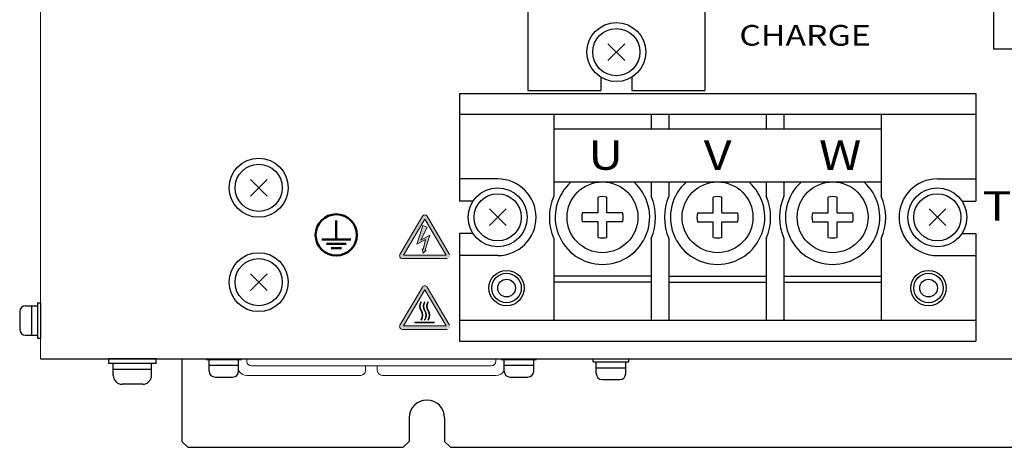
# Model space of a CAD drawing. Extents: x -298 to 814, y 1745 to 2562.
# Drawn here: x -285 to -118, y 1999 to 2071 of the extents above; entities that cross this region are included whole.
import ezdxf
from ezdxf.enums import TextEntityAlignment as Align

# ---------------------------------------------------------------- set-up
doc = ezdxf.new("R2010")
doc.units = 0
for name, color, linetype in [('50SLB', 7, 'CONTINUOUS'), ('M3×6\u3000P4', 7, 'CONTINUOUS'), ('M4×40', 7, 'CONTINUOUS'), ('M4×8\u3000P4', 7, 'CONTINUOUS'), ('M5×12\u3000P4', 7, 'CONTINUOUS'), ('M5×18\u3000P4', 7, 'CONTINUOUS'), ('OTB-811', 7, 'CONTINUOUS'), ('OUTLINE', 7, 'CONTINUOUS'), ('本体板金', 7, 'CONTINUOUS'), ('本体ｶﾊﾞｰ', 7, 'CONTINUOUS')]:
    doc.layers.add(name, color=color, linetype=linetype)
for name, color, linetype, lineweight in [('FANｶﾞｰﾄﾞ', 7, 'CONTINUOUS', 13), ('シルク文字', 7, 'CONTINUOUS', 13), ('左ｶﾊﾞｰ', 7, 'CONTINUOUS', 13), ('ｼﾙｸ', 7, 'CONTINUOUS', 13)]:
    doc.layers.add(name, color=color, linetype=linetype, lineweight=lineweight)
doc.styles.add('MSｺﾞｼｯｸ', font='txt')

msp = doc.modelspace()

# ---------------------------------------------------------------- hatches: boundary and pattern name
at = {"layer": 'シルク文字', "ltscale": 0.1}
h = msp.add_hatch(color=256, dxfattribs=at)
edge = h.paths.add_edge_path()
edge.add_arc((-216.2533648272024, 2037.736889738138), 0.4655535000000001, 30.49467651569447, 149.5053234843055)
edge.add_line((-216.6545212507267, 2037.973138728036), (-220.4604439612281, 2031.510591127825))
edge.add_arc((-220.0592875377065, 2031.274342137923), 0.4655535000000001, 149.5053234843176, 270)
edge.add_line((-220.0592875377065, 2030.808788637925), (-212.447442116701, 2030.808788637925))
edge.add_arc((-212.4474421167001, 2031.274342137923), 0.4655535000000001, 270, 390.4946765156256)
edge.add_line((-212.0462856931795, 2031.510591127825), (-215.8522084036836, 2037.973138728036))
h.paths.add_polyline_path([(-212.6449691907023, 2031.388468470623), (-216.2533648272024, 2037.515596175726), (-219.8618261889028, 2031.388449300775)], flags=16)
for points in [[(-216.573466679069, 2036.396637722023), (-215.8780787881446, 2036.115682776962), (-216.9301072258408, 2033.949163235439), (-215.3796063370323, 2034.773579181819), (-216.2162010657253, 2032.288055932625), (-215.9999171841414, 2032.226037527568), (-216.525772733607, 2031.752644518437), (-216.7208634560925, 2032.432765544427), (-216.5045795745068, 2032.370747139371), (-216.1050626968576, 2034.048076177834), (-217.6010520700643, 2033.252644518437)], [(-217.9131480949677, 2020.000345866231), (-214.5935815594389, 2020.000345866231), (-214.5935815594389, 2019.890803866233), (-217.9131480949677, 2019.890803866233)]]:
    msp.add_hatch(color=256, dxfattribs=at).paths.add_polyline_path(points)
h = msp.add_hatch(color=256, dxfattribs=at)
edge = h.paths.add_edge_path()
edge.add_arc((-216.2533648272024, 2025.736889738134), 0.4655535000000001, 30.49467651569447, 149.5053234843055)
edge.add_line((-216.6545212507267, 2025.973138728033), (-220.4604439612281, 2019.510591127822))
edge.add_arc((-220.0592875377065, 2019.274342137919), 0.4655535000000001, 149.5053234843176, 270)
edge.add_line((-220.0592875377065, 2018.808788637921), (-212.447442116701, 2018.808788637921))
edge.add_arc((-212.4474421167001, 2019.274342137919), 0.4655535000000001, 270, 390.4946765156256)
edge.add_line((-212.0462856931795, 2019.510591127822), (-215.8522084036836, 2025.973138728033))
h.paths.add_polyline_path([(-212.6449691907023, 2019.38846847062), (-216.2533648272024, 2025.515596175722), (-219.8618261889028, 2019.388449300771)], flags=16)
h = msp.add_hatch(color=256, dxfattribs=at)
edge = h.paths.add_edge_path()
edge.add_line((-216.8116294597226, 2023.428230933138), (-216.900004466132, 2023.492955797035))
edge.add_arc((-215.735025207709, 2022.732181083338), 1.39138594126826, 146.8539718696179, 213.146028130382)
edge.add_arc((-218.0649837245533, 2021.210631655936), 1.391385941268261, -33.14602813038198, 33.14602813038209, ccw=False)
edge.add_line((-216.900004466132, 2020.449856942239), (-216.8116294597226, 2020.385132078343))
edge.add_arc((-218.0640986968979, 2021.210631655936), 1.500042913613347, 326.6112156768509, 393.3887843231491)
edge.add_arc((-215.7339576288655, 2022.732181083338), 1.282911520112651, 147.1422724384414, 212.8577275615671, ccw=False)
h = msp.add_hatch(color=256, dxfattribs=at)
edge = h.paths.add_edge_path()
edge.add_line((-216.2288476956569, 2023.428230933138), (-216.3172227020664, 2023.492955797035))
edge.add_arc((-215.1522434436415, 2022.732181083338), 1.39138594126826, 146.8539718696179, 213.146028130382)
edge.add_arc((-217.4822019604876, 2021.210631655936), 1.39138594126826, -33.14602813038198, 33.14602813038209, ccw=False)
edge.add_line((-216.3172227020664, 2020.449856942239), (-216.2288476956569, 2020.385132078343))
edge.add_arc((-217.4813169328322, 2021.210631655936), 1.500042913613347, 326.61121567687, 393.38878432313)
edge.add_arc((-215.151175864798, 2022.732181083338), 1.282911520112651, 147.1422724384194, 212.8577275615891, ccw=False)
h = msp.add_hatch(color=256, dxfattribs=at)
edge = h.paths.add_edge_path()
edge.add_line((-215.6460659315894, 2020.385132078339), (-215.7344409379962, 2020.449856942235))
edge.add_arc((-216.8994201964183, 2021.210631655936), 1.391385941268262, 326.8539718696179, 393.146028130382)
edge.add_arc((-214.5694616795759, 2022.732181083338), 1.39138594126826, 146.853971869618, 213.1460281303821, ccw=False)
edge.add_line((-215.7344409379971, 2023.492955797038), (-215.6460659315903, 2023.428230933142))
edge.add_arc((-214.5683941007324, 2022.732181083338), 1.282911520112651, 147.1422724384414, 212.8577275615671)
edge.add_arc((-216.8985351687648, 2021.210631655936), 1.500042913613347, -33.38878432314908, 33.38878432314908, ccw=False)

# ---------------------------------------------------------------- linework, layer by layer
at = {"layer": '50SLB'}
for p, q in [((-168.7960173039841, 2168.308788637924), (-168.7960173039841, 2059.308788637924)), ((-198.7960173039842, 2127.808788637924), (-198.7960173039842, 2059.308788637924)), ((-186.3960173039845, 2061.537957337113), (-186.3960173039845, 2059.308788637924)), ((-181.1960173039856, 2061.537957337113), (-181.1960173039856, 2059.308788637924)), ((-198.7960173039842, 2059.308788637924), (-186.3960173039845, 2059.308788637924)), ((-181.1960173039856, 2059.308788637924), (-168.7960173039841, 2059.308788637924))]:
    msp.add_line(p, q, dxfattribs=at)
at = {"layer": 'FANｶﾞｰﾄﾞ'}
for p, q in [((-246.3960173039845, 2013.808788637925), (-246.3960173039845, 2013.408788637927)), ((-204.1960173039838, 2013.808788637925), (-204.1960173039838, 2013.408788637927)), ((-245.5960173039835, 2012.608788637928), (-204.9960173039849, 2012.608788637924)), ((-226.2960173039842, 2012.608788637928), (-226.2960173039842, 2011.808788637928)), ((-224.2960173039842, 2012.608788637928), (-224.2960173039842, 2011.808788637928)), ((-227.0960173039853, 2011.008788637925), (-246.3960173039845, 2011.008788637925)), ((-204.1960173039838, 2011.008788637925), (-223.4960173039831, 2011.008788637925))]:
    msp.add_line(p, q, dxfattribs=at)
for centre, radius, start, end in [((-245.5960173039835, 2013.408788637927), 0.8, 180, 270), ((-204.9960173039849, 2013.408788637923), 0.8, 270, 0), ((-246.3960173039845, 2012.608788637924), 1.6, 208.9550243718607, 270), ((-227.0960173039853, 2011.808788637928), 0.8, 270, 0), ((-223.4960173039831, 2011.808788637921), 0.8, 180, 270), ((-204.1960173039838, 2012.608788637924), 1.6, 270, 331.0449756282703)]:
    msp.add_arc(centre, radius, start, end, dxfattribs=at)
at = {"layer": 'M3×6\u3000P4', "linetype": 'Continuous'}
for p, q in [((-283.8960173039845, 2022.808788637925), (-281.8960173039845, 2022.808788637925)), ((-282.8960173039845, 2022.808788637925), (-282.8960173039845, 2017.808788637925)), ((-281.8960173039845, 2023.308788637924), (-281.3960173039845, 2023.308788637924)), ((-281.8960173039845, 2023.308788637924), (-281.8960173039845, 2017.308788637925)), ((-281.3960173039845, 2023.308788637924), (-281.3960173039845, 2017.308788637925)), ((-284.8960173039845, 2021.808788637924), (-284.8960173039845, 2018.808788637924)), ((-283.8960173039845, 2017.808788637925), (-281.8960173039845, 2017.808788637925)), ((-281.8960173039845, 2017.308788637925), (-281.3960173039845, 2017.308788637925)), ((-187.6960173039838, 2013.308788637925), (-187.6960173039838, 2013.808788637925)), ((-187.6960173039838, 2013.808788637925), (-181.6960173039838, 2013.808788637925)), ((-181.6960173039838, 2013.308788637925), (-181.6960173039838, 2013.808788637925)), ((-187.6960173039838, 2013.308788637925), (-181.6960173039838, 2013.308788637925)), ((-187.1960173039838, 2011.308788637924), (-187.1960173039838, 2013.308788637925)), ((-187.1960173039838, 2012.308788637925), (-182.1960173039838, 2012.308788637925)), ((-182.1960173039838, 2011.308788637924), (-182.1960173039838, 2013.308788637925)), ((-186.1960173039838, 2010.308788637924), (-183.1960173039838, 2010.308788637924))]:
    msp.add_line(p, q, dxfattribs=at)
for centre, start, end in [((-283.8960173039827, 2021.808788637924), 90, 180), ((-283.8960173039827, 2018.808788637924), 180, 270), ((-186.1960173039838, 2011.308788637924), 180, 270), ((-183.1960173039838, 2011.308788637924), 270, 0)]:
    msp.add_arc(centre, 1, start, end, dxfattribs=at)
at = {"layer": 'M4×40', "linetype": 'Continuous'}
for p, q in [((-253.2960173039842, 2013.708788637929), (-253.2960173039842, 2013.808788637925)), ((-247.2960173039842, 2013.708788637929), (-247.2960173039842, 2013.808788637925)), ((-203.2960173039842, 2013.708788637929), (-203.2960173039842, 2013.808788637925)), ((-197.2960173039842, 2013.708788637929), (-197.2960173039842, 2013.808788637925)), ((-253.2960173039842, 2013.708788637929), (-247.2960173039842, 2013.708788637929)), ((-252.7960173039824, 2011.70878863793), (-252.7960173039824, 2013.708788637929)), ((-252.7960173039842, 2012.70878863793), (-247.7960173039842, 2012.70878863793)), ((-247.7960173039842, 2011.70878863793), (-247.7960173039842, 2013.708788637929)), ((-203.2960173039842, 2013.708788637929), (-197.2960173039842, 2013.708788637929)), ((-202.7960173039824, 2011.70878863793), (-202.7960173039824, 2013.708788637929)), ((-202.7960173039842, 2012.70878863793), (-197.7960173039841, 2012.70878863793)), ((-197.7960173039841, 2011.70878863793), (-197.7960173039841, 2013.708788637929)), ((-251.7960173039842, 2010.70878863793), (-248.7960173039842, 2010.70878863793)), ((-201.7960173039841, 2010.70878863793), (-198.7960173039842, 2010.70878863793))]:
    msp.add_line(p, q, dxfattribs=at)
at = {"layer": 'M4×40'}
for centre, start, end in [((-251.7960173039842, 2011.70878863793), 180, 270), ((-248.7960173039842, 2011.70878863793), 270, 0), ((-201.7960173039841, 2011.70878863793), 180, 270), ((-198.7960173039842, 2011.70878863793), 270, 0)]:
    msp.add_arc(centre, 1, start, end, dxfattribs=at)
at = {"layer": 'M4×8\u3000P4', "linetype": 'Continuous'}
for p, q in [((-261.7960173039842, 2013.808788637925), (-269.7960173039842, 2013.808788637925)), ((-269.7960173039842, 2013.008788637925), (-269.7960173039842, 2013.808788637925)), ((-261.7960173039842, 2013.008788637925), (-261.7960173039842, 2013.808788637925)), ((-261.7960173039842, 2013.008788637925), (-269.7960173039842, 2013.008788637925)), ((-269.0460173039842, 2011.008788637925), (-269.0460173039842, 2013.008788637925)), ((-262.5460173039842, 2011.008788637925), (-262.5460173039842, 2013.008788637925)), ((-262.5460173039842, 2012.008788637922), (-269.0460173039842, 2012.008788637925)), ((-264.0460173039842, 2009.508788637925), (-267.5460173039842, 2009.508788637925))]:
    msp.add_line(p, q, dxfattribs=at)
at = {"layer": 'M4×8\u3000P4'}
for centre, start, end in [((-267.5460173039823, 2011.008788637925), 180, 270), ((-264.0460173039823, 2011.008788637925), 270, 0)]:
    msp.add_arc(centre, 1.5, start, end, dxfattribs=at)
at = {"layer": 'M5×12\u3000P4'}
for p, q in [((-242.9818037416112, 2044.223002200298), (-245.8102308663561, 2041.394575075551)), ((-242.9818037416094, 2041.394575075551), (-245.8102308663561, 2044.223002200298)), ((-242.9818037416112, 2025.394575075555), (-245.8102308663561, 2028.223002200298)), ((-242.9818037416094, 2028.223002200298), (-245.8102308663561, 2025.394575075555))]:
    msp.add_line(p, q, dxfattribs=at)
for centre, radius in [((-244.3960173039827, 2042.808788637928), 5), ((-244.3960173039827, 2042.808788637928), 4), ((-244.3960173039827, 2026.808788637928), 5), ((-244.3960173039827, 2026.808788637928), 4)]:
    msp.add_circle(centre, radius, dxfattribs=at)
at = {"layer": 'M5×18\u3000P4'}
for p, q in [((-182.3818037416126, 2064.394575075555), (-185.2102308663575, 2067.223002200298)), ((-182.3818037416108, 2067.223002200298), (-185.2102308663575, 2064.394575075555)), ((-202.481803741613, 2036.394575075551), (-205.3102308663579, 2039.223002200298)), ((-202.4818037416112, 2039.223002200298), (-205.3102308663579, 2036.394575075551)), ((-127.981803741613, 2036.394575075551), (-130.8102308663579, 2039.223002200298)), ((-127.9818037416112, 2039.223002200298), (-130.8102308663579, 2036.394575075551))]:
    msp.add_line(p, q, dxfattribs=at)
for centre, radius in [((-183.7960173039842, 2065.808788637925), 5), ((-183.7960173039842, 2065.808788637925), 4), ((-203.8960173039845, 2037.808788637924), 5), ((-129.3960173039845, 2037.808788637924), 5), ((-203.8960173039845, 2037.808788637924), 4), ((-129.3960173039845, 2037.808788637924), 4)]:
    msp.add_circle(centre, radius, dxfattribs=at)
at = {"layer": 'OTB-811'}
for p, q in [((-210.3960173039848, 2058.808788637923), (-122.896017303985, 2058.808788637923)), ((-210.396017303985, 2058.808788637923), (-210.396017303985, 2040.55878863792)), ((-122.896017303985, 2058.808788637923), (-122.896017303985, 2040.55878863792)), ((-210.396017303985, 2055.308788637923), (-122.896017303985, 2055.30878863792)), ((-194.3960173039836, 2055.308788637923), (-194.396017303985, 2041.405662280407)), ((-177.896017303985, 2055.308788637927), (-177.896017303985, 2052.808788637927)), ((-174.896017303985, 2055.308788637927), (-174.896017303985, 2052.808788637927)), ((-158.3960173039852, 2055.308788637927), (-158.3960173039854, 2052.808788637925)), ((-155.396017303985, 2055.308788637927), (-155.3960173039852, 2052.808788637925)), ((-138.8960173039863, 2055.308788637921), (-138.896017303985, 2041.405662280407)), ((-203.896017303985, 2044.308788637923), (-210.396017303985, 2044.308788637923)), ((-177.896017303985, 2043.808788637924), (-177.896017303985, 2041.405662280407)), ((-174.896017303985, 2043.808788637924), (-174.896017303985, 2041.405662280407)), ((-158.3960173039852, 2043.808788637922), (-158.396017303985, 2041.405662280407)), ((-155.396017303985, 2043.808788637922), (-155.396017303985, 2041.405662280407)), ((-129.396017303985, 2044.308788637923), (-122.896017303985, 2044.308788637923)), ((-208.0718405761067, 2040.558788637925), (-210.3960173039845, 2040.558788637925)), ((-186.8960173039813, 2038.558788637927), (-186.8960173039813, 2041.227487220718)), ((-185.3960173039813, 2038.558788637927), (-185.3960173039813, 2041.227487220718)), ((-167.3960173039886, 2038.558788637927), (-167.3960173039886, 2041.227487220718)), ((-165.8960173039886, 2038.558788637927), (-165.8960173039886, 2041.227487220718)), ((-147.8960173039886, 2038.558788637927), (-147.8960173039886, 2041.227487220718)), ((-146.3960173039886, 2038.558788637927), (-146.3960173039886, 2041.227487220718)), ((-125.2201940318623, 2040.558788637925), (-122.8960173039845, 2040.558788637925)), ((-186.8960173039813, 2038.558788637927), (-189.5647158867789, 2038.558788637927)), ((-182.7273187211915, 2038.558788637927), (-185.3960173039813, 2038.558788637927)), ((-170.0647158867784, 2038.558788637927), (-167.3960173039886, 2038.558788637927)), ((-165.8960173039886, 2038.558788637927), (-163.227318721191, 2038.558788637927)), ((-150.5647158867784, 2038.558788637927), (-147.8960173039886, 2038.558788637927)), ((-146.3960173039886, 2038.558788637927), (-143.727318721191, 2038.558788637927)), ((-186.8960173039813, 2037.058788637927), (-189.5647158867798, 2037.058788637927)), ((-186.8960173039813, 2034.390090055129), (-186.8960173039813, 2037.058788637927)), ((-182.7273187211897, 2037.058788637927), (-185.3960173039813, 2037.058788637931)), ((-185.3960173039813, 2034.390090055133), (-185.3960173039813, 2037.058788637931)), ((-170.0647158867802, 2037.058788637927), (-167.3960173039886, 2037.058788637931)), ((-167.3960173039886, 2034.390090055133), (-167.3960173039886, 2037.058788637931)), ((-165.8960173039886, 2037.058788637927), (-163.2273187211901, 2037.058788637927)), ((-165.8960173039886, 2034.390090055129), (-165.8960173039886, 2037.058788637927)), ((-150.5647158867803, 2037.058788637927), (-147.8960173039886, 2037.058788637931)), ((-147.8960173039886, 2034.390090055133), (-147.8960173039886, 2037.058788637931)), ((-146.3960173039886, 2037.058788637927), (-143.7273187211901, 2037.058788637927)), ((-146.3960173039886, 2034.390090055129), (-146.3960173039886, 2037.058788637927)), ((-208.0718405761067, 2035.058788637924), (-210.3960173039845, 2035.058788637924)), ((-210.396017303985, 2035.058788637924), (-210.396017303985, 2016.808788637924)), ((-194.396017303985, 2034.21191499544), (-194.396017303985, 2020.308788637924)), ((-177.896017303985, 2034.21191499544), (-177.896017303985, 2020.308788637924)), ((-174.896017303985, 2034.21191499544), (-174.896017303985, 2020.308788637924)), ((-158.396017303985, 2034.21191499544), (-158.396017303985, 2020.308788637924)), ((-155.396017303985, 2034.21191499544), (-155.396017303985, 2020.308788637924)), ((-138.896017303985, 2034.21191499544), (-138.896017303985, 2020.308788637924)), ((-125.2201940318623, 2035.058788637924), (-122.8960173039845, 2035.058788637924)), ((-122.896017303985, 2035.058788637924), (-122.896017303985, 2016.808788637924)), ((-203.896017303985, 2031.308788637923), (-210.396017303985, 2031.308788637923)), ((-129.396017303985, 2031.308788637923), (-122.896017303985, 2031.308788637923)), ((-177.896017303985, 2027.808788637924), (-194.3960173039852, 2027.808788637924)), ((-174.896017303985, 2027.808788637924), (-158.3960173039847, 2027.808788637924)), ((-155.396017303985, 2027.808788637924), (-138.8960173039847, 2027.808788637924)), ((-177.896017303985, 2026.808788637923), (-194.3960173039852, 2026.808788637923)), ((-174.896017303985, 2026.808788637923), (-158.3960173039847, 2026.808788637923)), ((-155.396017303985, 2026.808788637923), (-138.8960173039847, 2026.808788637923)), ((-122.896017303985, 2020.308788637927), (-210.396017303985, 2020.308788637927)), ((-210.396017303985, 2016.808788637924), (-122.896017303985, 2016.808788637924))]:
    msp.add_line(p, q, dxfattribs=at)
for centre, radius in [((-186.146017303985, 2037.808788637923), 6), ((-166.646017303985, 2037.808788637923), 6), ((-147.146017303985, 2037.808788637923), 6), ((-202.396017303985, 2025.808788637924), 3), ((-130.896017303985, 2025.808788637924), 3), ((-202.396017303985, 2025.808788637924), 2.5), ((-202.396017303985, 2025.808788637924), 1.5), ((-130.896017303985, 2025.808788637924), 2.5), ((-130.896017303985, 2025.808788637924), 1.5)]:
    msp.add_circle(centre, radius, dxfattribs=at)
for centre, radius, start, end in [((-203.896017303985, 2037.808788637923), 6.5, 270, 90), ((-186.146017303985, 2037.808788637923), 8, 131.4096221092697, 48.5903778907254), ((-166.646017303985, 2037.808788637923), 8, 131.4096221092746, 48.5903778907254), ((-147.146017303985, 2037.808788637923), 8, 131.4096221092881, 48.59037789071185), ((-129.396017303985, 2037.808788637923), 6.5, 90, 270), ((-186.146017303985, 2037.808788637923), 9, 156.4435356908278, 203.5564643091721), ((-186.146017303985, 2037.808788637923), 3.5, 77.62637488376147, 102.3736251161403), ((-186.146017303985, 2037.808788637923), 9, 336.4435356908279, 23.55646430917213), ((-166.646017303985, 2037.808788637923), 9, 156.4435356908278, 203.5564643091721), ((-166.646017303985, 2037.808788637923), 3.5, 77.62637488387514, 102.3736251162386), ((-166.646017303985, 2037.808788637923), 9, 336.4435356908279, 23.55646430917213), ((-147.146017303985, 2037.808788637923), 9, 156.4435356908278, 203.5564643091721), ((-147.146017303985, 2037.808788637923), 3.5, 77.62637488387514, 102.3736251162386), ((-147.146017303985, 2037.808788637923), 9, 336.4435356908279, 23.55646430917213), ((-186.146017303985, 2037.808788637923), 3.5, 167.6263748837805, 192.3736251160061), ((-186.146017303985, 2037.808788637923), 3.5, 347.6263748837805, 12.37362511621948), ((-166.646017303985, 2037.808788637923), 3.5, 167.6263748837805, 192.3736251162194), ((-166.646017303985, 2037.808788637923), 3.5, 347.6263748839939, 12.37362511621948), ((-147.146017303985, 2037.808788637923), 3.5, 167.6263748837805, 192.3736251162194), ((-147.146017303985, 2037.808788637923), 3.5, 347.6263748839939, 12.37362511621948), ((-186.146017303985, 2037.808788637923), 3.5, 257.6263748838596, 282.3736251162385), ((-166.646017303985, 2037.808788637923), 3.5, 257.6263748837614, 282.3736251161248), ((-147.146017303985, 2037.808788637923), 3.5, 257.6263748837614, 282.3736251161248)]:
    msp.add_arc(centre, radius, start, end, dxfattribs=at)
at = {"layer": 'OUTLINE'}
for p, q in [((-194.3960173039838, 2052.808788637927), (-138.8960173039861, 2052.808788637924)), ((-194.3960173039845, 2043.808788637924), (-138.8960173039854, 2043.80878863792))]:
    msp.add_line(p, q, dxfattribs=at)
at = {"layer": 'シルク文字', "lineweight": 50}
for p, q in [((-231.2533648272033, 2034.029317738604), (-231.2533648272033, 2037.263815092486)), ((-233.6961161494905, 2034.029317738604), (-228.8106135049161, 2034.029317738604)), ((-232.910507684031, 2033.305084934505), (-229.5962219703747, 2033.305084934505)), ((-232.143311916981, 2032.556301865864), (-230.3634177374256, 2032.556301865864))]:
    msp.add_line(p, q, dxfattribs=at)
at = {"layer": 'シルク文字', "linetype": 'Continuous'}
for p, q in [((-220.4604439612272, 2031.510591127825), (-216.6545212507267, 2037.973138728036)), ((-216.2533648272024, 2037.515596175726), (-219.8618261889028, 2031.388449300775)), ((-212.6449691907023, 2031.388468470623), (-216.2533648272024, 2037.515596175726)), ((-212.0462856931795, 2031.510591127825), (-215.8522084036836, 2037.973138728036)), ((-220.0592875377065, 2030.808788637925), (-212.4474421167001, 2030.808788637925)), ((-219.8618261889028, 2031.388449300775), (-212.6449691907023, 2031.388468470623)), ((-220.4604439612272, 2019.510591127822), (-216.6545212507267, 2025.973138728033)), ((-216.2533648272024, 2025.515596175722), (-219.8618261889028, 2019.388449300771)), ((-212.6449691907023, 2019.38846847062), (-216.2533648272024, 2025.515596175722)), ((-212.0462856931795, 2019.510591127822), (-215.8522084036836, 2025.973138728033)), ((-216.8116294597226, 2023.428230933138), (-216.900004466132, 2023.492955797038)), ((-216.2288476956569, 2023.428230933138), (-216.3172227020664, 2023.492955797038)), ((-215.6460659315894, 2023.428230933138), (-215.7344409379971, 2023.492955797038)), ((-216.8116294597226, 2020.385132078339), (-216.900004466132, 2020.449856942239)), ((-216.2288476956569, 2020.385132078339), (-216.3172227020664, 2020.449856942239)), ((-215.6460659315894, 2020.385132078339), (-215.7344409379971, 2020.449856942239)), ((-220.0592875377065, 2018.808788637921), (-212.4474421167001, 2018.808788637921)), ((-219.8618261889028, 2019.388449300771), (-212.6449691907023, 2019.38846847062)), ((-217.9131480949677, 2019.890803866233), (-217.9131480949677, 2020.000345866231)), ((-217.9131480949677, 2020.000345866231), (-214.5935815594389, 2020.000345866231)), ((-217.9131480949677, 2019.890803866233), (-214.5935815594389, 2019.890803866233))]:
    msp.add_line(p, q, dxfattribs=at)
at = {"layer": 'シルク文字', "ltscale": 0.1}
for p, q in [((-216.573466679069, 2036.396637722023), (-217.6010520700643, 2033.252644518437)), ((-215.8780787881446, 2036.115682776962), (-216.9301072258408, 2033.949163235439)), ((-216.573466679069, 2036.396637722023), (-215.8780787881446, 2036.115682776962)), ((-217.6010520700643, 2033.252644518437), (-216.1050626968576, 2034.048076177834)), ((-216.9301072258408, 2033.949163235439), (-215.3796063370323, 2034.773579181819)), ((-216.1050626968576, 2034.048076177834), (-216.5045795745068, 2032.370747139371)), ((-215.3796063370323, 2034.773579181819), (-216.2162010657253, 2032.288055932625)), ((-216.7208634560925, 2032.432765544427), (-216.525772733607, 2031.752644518437)), ((-216.5045795745068, 2032.370747139371), (-216.7208634560925, 2032.432765544427)), ((-216.525772733607, 2031.752644518437), (-215.9999171841414, 2032.226037527568)), ((-215.9999171841414, 2032.226037527568), (-216.2162010657253, 2032.288055932625))]:
    msp.add_line(p, q, dxfattribs=at)
at = {"layer": 'シルク文字', "lineweight": 50}
msp.add_circle((-231.2533648272033, 2034.808788637924), 3.5, dxfattribs=at)
at = {"layer": 'シルク文字', "linetype": 'Continuous'}
for centre, radius, start, end in [((-216.2533648272024, 2037.736889738138), 0.4655535000000001, 30.49467651562577, 149.5053234843742), ((-220.0592875377065, 2031.274342137923), 0.4655535000000001, 149.5053234843742, 270), ((-216.2533648272024, 2025.736889738134), 0.4655535000000001, 30.49467651562577, 149.5053234843742), ((-215.735025207709, 2022.732181083338), 1.39138594126826, 146.8539718696139, 213.146028130386), ((-215.7339576288655, 2022.732181083338), 1.282911520112651, 147.1422724384478, 212.8577275615522), ((-215.1522434436415, 2022.732181083338), 1.39138594126826, 146.8539718696139, 213.146028130386), ((-215.151175864798, 2022.732181083338), 1.282911520112651, 147.1422724384478, 212.8577275615522), ((-214.5694616795759, 2022.732181083338), 1.39138594126826, 146.8539718696139, 213.146028130386), ((-214.5683941007324, 2022.732181083338), 1.282911520112651, 147.1422724384478, 212.8577275615522), ((-218.0649837245533, 2021.210631655936), 1.391385941268261, 326.853971869614, 33.14602813038604), ((-218.0640986968979, 2021.210631655936), 1.500042913613347, 326.6112156768917, 33.38878432310831), ((-217.4822019604876, 2021.210631655936), 1.39138594126826, 326.853971869614, 33.14602813038604), ((-217.4813169328322, 2021.210631655936), 1.500042913613347, 326.6112156768917, 33.38878432310831), ((-216.8994201964183, 2021.210631655936), 1.391385941268262, 326.853971869614, 33.14602813038604), ((-216.8985351687648, 2021.210631655936), 1.500042913613347, 326.6112156768917, 33.38878432310831), ((-220.0592875377065, 2019.274342137919), 0.4655535000000001, 149.5053234843742, 270)]:
    msp.add_arc(centre, radius, start, end, dxfattribs=at)
at = {"layer": '左ｶﾊﾞｰ'}
msp.add_line((-281.3960173039845, 2014.808788637925), (-281.3960173039845, 2262.808788637924), dxfattribs=at)
at = {"layer": '本体板金'}
for p, q in [((-257.3960173039846, 2013.808788637925), (-257.3960173039846, 1999.808788637924)), ((-218.8960173039827, 2003.808788637924), (-218.8960173039827, 1999.808788637924)), ((-212.8960173039827, 2003.808788637924), (-212.8960173039827, 1999.808788637924)), ((-256.3960173039845, 1998.808788637924), (-257.3960173039846, 1999.808788637924)), ((-256.3960173039845, 1998.808788637924), (-219.8960173039827, 1998.808788637924)), ((-218.8960173039827, 1999.808788637924), (-219.8960173039827, 1998.808788637924)), ((-212.8960173039827, 1999.808788637924), (-211.8960173039827, 1998.808788637924)), ((-211.8960173039827, 1998.808788637924), (-101.8960173039827, 1998.808788637924))]:
    msp.add_line(p, q, dxfattribs=at)
msp.add_arc((-215.8960173039827, 2003.808788637924), 3, 0, 180, dxfattribs=at)
at = {"layer": '本体ｶﾊﾞｰ', "lineweight": 13}
msp.add_line((-281.3960173039882, 2263.808788637925), (-281.3960173039845, 2013.808788637925), dxfattribs=at)
at = {"layer": '本体ｶﾊﾞｰ'}
msp.add_line((-281.3960173039845, 2013.808788637925), (-81.39601730398454, 2013.808788637925), dxfattribs=at)
at = {"layer": 'ｼﾙｸ', "lineweight": 30}
for p in [(-119.8665413267149, 2112.333332653397), (-113.3665413267149, 2066.333332653395)]:
    msp.add_line(p, (-119.8665413267149, 2066.333332653395), dxfattribs=at)

# ---------------------------------------------------------------- texts
at = {"layer": 'シルク文字', "lineweight": 30, "ltscale": 0.1, "style": 'MSｺﾞｼｯｸ', "width": 1.199999999999999}
msp.add_text('CHARGE', height=3.5, dxfattribs=at).set_placement((-162.9598217244606, 2066.907054731975))
for s, p in [('U', (-188.5495065484597, 2048.366536103864)), ('V', (-168.9827521129032, 2048.350274238043)), ('W', (-149.4578579237718, 2048.346448316769))]:
    msp.add_text(s, height=5, dxfattribs=at).set_placement(p, align=Align.MIDDLE_LEFT)
msp.add_text('TB3', height=5, dxfattribs=at).set_placement((-106.9054435572966, 2039.710399457886), align=Align.MIDDLE_RIGHT)

doc.saveas('drawing.dxf')
